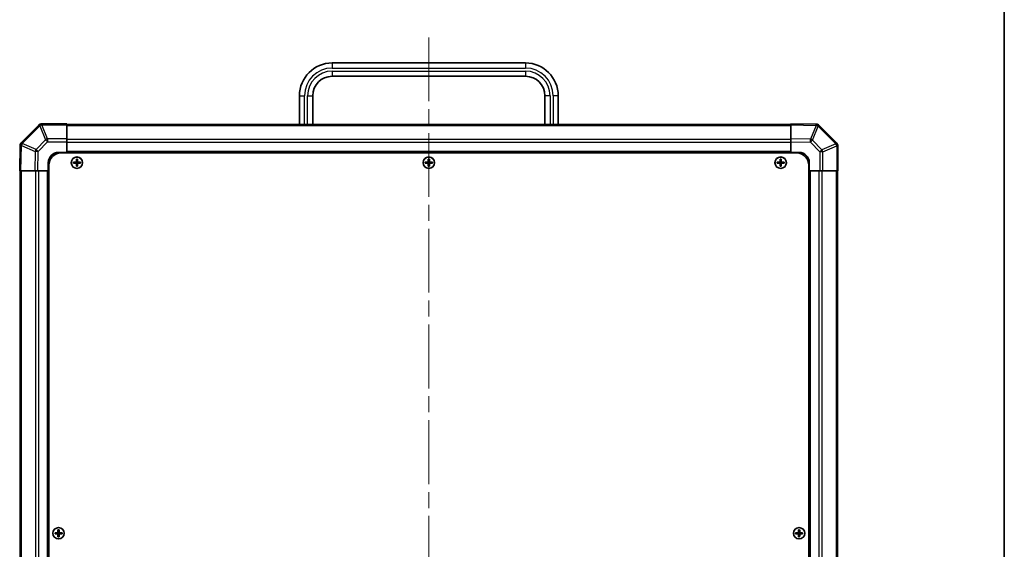
# Model space of a CAD drawing. Units: millimetres. Extents: x -1742 to 6315, y -149 to 1443.
# Drawn here: x 1893 to 2374, y 684 to 942 of the extents above; entities that cross this region are included whole.
import ezdxf

# ---------------------------------------------------------------- set-up
doc = ezdxf.new("R2010")
doc.units = ezdxf.units.MM
doc.header["$LTSCALE"] = 5.5
doc.linetypes.add('CHAIN', pattern=[0.3543, 0.2362, -0.0295, 0.0591, -0.0295])
for name, color, linetype, lineweight in [('Border (ISO)', 7, 'Continuous', 35), ('Centerline (ISO)', 131, 'Continuous', 18), ('Visible (ISO)', 7, 'Continuous', 35), ('Visible Narrow (ISO)', 7, 'Continuous', 25)]:
    doc.layers.add(name, color=color, linetype=linetype, lineweight=lineweight)

# ---------------------------------------------------------------- blocks, each defined once
blk = doc.blocks.new('図面枠 tk図枠')
at = {"layer": 'Border (ISO)'}
blk.add_line((405.5, 289), (405.5, 8), dxfattribs=at)

msp = doc.modelspace()

# ---------------------------------------------------------------- linework, layer by layer
at = {"layer": 'Centerline (ISO)', "linetype": 'CHAIN', "ltscale": 23.990969}
msp.add_line((2092.6065, 933.7388), (2092.6065, 479.3388), dxfattribs=at)
at = {"layer": 'Visible (ISO)'}
for p, q in [((2045.3565, 921.2388), (2139.8565, 921.2388)), ((2045.3565, 914.7388), (2139.8565, 914.7388)), ((2029.3565, 891.2388), (2029.3565, 905.2388)), ((2035.8565, 891.2388), (2035.8565, 905.2388)), ((2149.3565, 905.2388), (2149.3565, 891.2388)), ((2155.8565, 905.2388), (2155.8565, 891.2388)), ((1902.0141, 890.9465), (1893.4088, 882.3411)), ((1902.0207, 890.953), (1902.0141, 890.9465)), ((1915.6065, 891.5388), (1903.4349, 891.5388)), ((1915.6065, 891.5388), (1915.6065, 890.9653)), ((2269.6065, 891.2388), (1915.6065, 891.2388)), ((1915.6065, 884.1135), (1915.6065, 890.9653)), ((2269.6065, 890.9532), (2269.6065, 891.5388)), ((2282.0059, 891.3224), (2269.6065, 891.5388)), ((2269.6065, 890.9532), (2269.6065, 884.1233)), ((2282.0295, 891.322), (2282.0059, 891.3224)), ((2292.0141, 882.1312), (2283.4088, 890.7365)), ((1892.8229, 880.9383), (1892.6065, 868.5388)), ((1892.8233, 880.9618), (1892.8229, 880.9383)), ((1915.6065, 884.1135), (1915.6065, 882.7219)), ((1915.6065, 882.7219), (1915.6065, 877.5388)), ((2269.6065, 882.7092), (2269.6065, 884.1233)), ((2269.6065, 877.5388), (2269.6065, 882.7092)), ((2292.0207, 882.1246), (2292.0141, 882.1312)), ((1911.6065, 877.5388), (1915.6065, 877.5388)), ((1912.8565, 877.2888), (2272.3565, 877.2888)), ((1915.6065, 877.5388), (1915.6065, 877.2888)), ((2269.6065, 877.5388), (1915.6065, 877.5388)), ((1915.6065, 877.5388), (1915.6065, 877.2888)), ((2269.6065, 877.2888), (2269.6065, 877.5388)), ((2269.6065, 877.2888), (2269.6065, 877.5388)), ((2269.6065, 877.5388), (2273.6065, 877.5388)), ((2292.6065, 868.5388), (2292.6065, 880.7104)), ((1906.6065, 868.5388), (1906.6065, 872.5388)), ((1906.8565, 871.2888), (1906.8565, 511.7888)), ((1918.8746, 872.8207), (1918.944, 872.7513)), ((1918.8746, 872.2569), (1918.944, 872.3263)), ((1920.1065, 872.7513), (1918.944, 872.7513)), ((1918.944, 872.7513), (1919.0321, 872.6632)), ((1918.944, 872.7513), (1918.944, 872.3263)), ((1918.944, 872.3263), (1919.0321, 872.4145)), ((1918.944, 872.3263), (1920.1065, 872.3263)), ((1920.1065, 872.6632), (1919.0321, 872.6632)), ((1919.0321, 872.6632), (1919.0321, 872.4145)), ((1919.0321, 872.4145), (1920.1065, 872.4145)), ((1920.3246, 874.2707), (1920.394, 874.2013)), ((1920.819, 874.2013), (1920.394, 874.2013)), ((1920.394, 874.2013), (1920.4821, 874.1132)), ((1920.394, 874.2013), (1920.394, 873.0388)), ((1920.394, 872.0388), (1920.394, 870.8763)), ((1920.7308, 874.1132), (1920.4821, 874.1132)), ((1920.4821, 874.1132), (1920.4821, 873.0388)), ((1920.4821, 872.0388), (1920.4821, 870.9645)), ((1920.819, 874.2013), (1920.7308, 874.1132)), ((1920.7308, 873.0388), (1920.7308, 874.1132)), ((1920.7308, 870.9645), (1920.7308, 872.0388)), ((1920.8883, 874.2707), (1920.819, 874.2013)), ((1920.819, 873.0388), (1920.819, 874.2013)), ((1920.819, 870.8763), (1920.819, 872.0388)), ((1922.269, 872.7513), (1921.1065, 872.7513)), ((1922.1808, 872.6632), (1921.1065, 872.6632)), ((1921.1065, 872.4145), (1922.1808, 872.4145)), ((1921.1065, 872.3263), (1922.269, 872.3263)), ((1922.269, 872.7513), (1922.1808, 872.6632)), ((1922.1808, 872.4145), (1922.1808, 872.6632)), ((1922.269, 872.3263), (1922.1808, 872.4145)), ((1922.3383, 872.8207), (1922.269, 872.7513)), ((1922.269, 872.3263), (1922.269, 872.7513)), ((1922.3383, 872.2569), (1922.269, 872.3263)), ((2090.8746, 872.8207), (2090.944, 872.7513)), ((2090.8746, 872.2569), (2090.944, 872.3263)), ((2092.1065, 872.7513), (2090.944, 872.7513)), ((2090.944, 872.7513), (2091.0321, 872.6632)), ((2090.944, 872.7513), (2090.944, 872.3263)), ((2090.944, 872.3263), (2091.0321, 872.4145)), ((2090.944, 872.3263), (2092.1065, 872.3263)), ((2092.1065, 872.6632), (2091.0321, 872.6632)), ((2091.0321, 872.6632), (2091.0321, 872.4145)), ((2091.0321, 872.4145), (2092.1065, 872.4145)), ((2092.3246, 874.2707), (2092.394, 874.2013)), ((2092.819, 874.2013), (2092.394, 874.2013)), ((2092.394, 874.2013), (2092.4821, 874.1132)), ((2092.394, 874.2013), (2092.394, 873.0388)), ((2092.394, 872.0388), (2092.394, 870.8763)), ((2092.7308, 874.1132), (2092.4821, 874.1132)), ((2092.4821, 874.1132), (2092.4821, 873.0388)), ((2092.4821, 872.0388), (2092.4821, 870.9645)), ((2092.819, 874.2013), (2092.7308, 874.1132)), ((2092.7308, 873.0388), (2092.7308, 874.1132)), ((2092.7308, 870.9645), (2092.7308, 872.0388)), ((2092.8883, 874.2707), (2092.819, 874.2013)), ((2092.819, 873.0388), (2092.819, 874.2013)), ((2092.819, 870.8763), (2092.819, 872.0388)), ((2094.269, 872.7513), (2093.1065, 872.7513)), ((2094.1808, 872.6632), (2093.1065, 872.6632)), ((2093.1065, 872.4145), (2094.1808, 872.4145)), ((2093.1065, 872.3263), (2094.269, 872.3263)), ((2094.269, 872.7513), (2094.1808, 872.6632)), ((2094.1808, 872.4145), (2094.1808, 872.6632)), ((2094.269, 872.3263), (2094.1808, 872.4145)), ((2094.3383, 872.8207), (2094.269, 872.7513)), ((2094.269, 872.3263), (2094.269, 872.7513)), ((2094.3383, 872.2569), (2094.269, 872.3263)), ((2262.8746, 872.8207), (2262.944, 872.7513)), ((2262.8746, 872.2569), (2262.944, 872.3263)), ((2264.1065, 872.7513), (2262.944, 872.7513)), ((2262.944, 872.7513), (2263.0321, 872.6632)), ((2262.944, 872.7513), (2262.944, 872.3263)), ((2262.944, 872.3263), (2263.0321, 872.4145)), ((2262.944, 872.3263), (2264.1065, 872.3263)), ((2264.1065, 872.6632), (2263.0321, 872.6632)), ((2263.0321, 872.6632), (2263.0321, 872.4145)), ((2263.0321, 872.4145), (2264.1065, 872.4145)), ((2264.3246, 874.2707), (2264.394, 874.2013)), ((2264.819, 874.2013), (2264.394, 874.2013)), ((2264.394, 874.2013), (2264.4821, 874.1132)), ((2264.394, 874.2013), (2264.394, 873.0388)), ((2264.394, 872.0388), (2264.394, 870.8763)), ((2264.7308, 874.1132), (2264.4821, 874.1132)), ((2264.4821, 874.1132), (2264.4821, 873.0388)), ((2264.4821, 872.0388), (2264.4821, 870.9645)), ((2264.819, 874.2013), (2264.7308, 874.1132)), ((2264.7308, 873.0388), (2264.7308, 874.1132)), ((2264.7308, 870.9645), (2264.7308, 872.0388)), ((2264.8883, 874.2707), (2264.819, 874.2013)), ((2264.819, 873.0388), (2264.819, 874.2013)), ((2264.819, 870.8763), (2264.819, 872.0388)), ((2266.269, 872.7513), (2265.1065, 872.7513)), ((2266.1808, 872.6632), (2265.1065, 872.6632)), ((2265.1065, 872.4145), (2266.1808, 872.4145)), ((2265.1065, 872.3263), (2266.269, 872.3263)), ((2266.269, 872.7513), (2266.1808, 872.6632)), ((2266.1808, 872.4145), (2266.1808, 872.6632)), ((2266.269, 872.3263), (2266.1808, 872.4145)), ((2266.3383, 872.8207), (2266.269, 872.7513)), ((2266.269, 872.3263), (2266.269, 872.7513)), ((2266.3383, 872.2569), (2266.269, 872.3263)), ((2278.3565, 871.2888), (2278.3565, 511.7888)), ((2278.6065, 872.5388), (2278.6065, 868.5388)), ((1893.1921, 868.5388), (1892.6065, 868.5388)), ((1892.9065, 868.5388), (1892.9065, 514.5388)), ((1893.1921, 868.5388), (1900.022, 868.5388)), ((1901.4361, 868.5388), (1900.022, 868.5388)), ((1906.6065, 868.5388), (1901.4361, 868.5388)), ((1906.6065, 868.5388), (1906.6065, 514.5388)), ((1906.8565, 868.5388), (1906.6065, 868.5388)), ((1906.8565, 868.5388), (1906.6065, 868.5388)), ((1920.3246, 870.8069), (1920.394, 870.8763)), ((1920.394, 870.8763), (1920.4821, 870.9645)), ((1920.394, 870.8763), (1920.819, 870.8763)), ((1920.4821, 870.9645), (1920.7308, 870.9645)), ((1920.819, 870.8763), (1920.7308, 870.9645)), ((1920.8883, 870.8069), (1920.819, 870.8763)), ((2092.3246, 870.8069), (2092.394, 870.8763)), ((2092.394, 870.8763), (2092.4821, 870.9645)), ((2092.394, 870.8763), (2092.819, 870.8763)), ((2092.4821, 870.9645), (2092.7308, 870.9645)), ((2092.819, 870.8763), (2092.7308, 870.9645)), ((2092.8883, 870.8069), (2092.819, 870.8763)), ((2264.3246, 870.8069), (2264.394, 870.8763)), ((2264.394, 870.8763), (2264.4821, 870.9645)), ((2264.394, 870.8763), (2264.819, 870.8763)), ((2264.4821, 870.9645), (2264.7308, 870.9645)), ((2264.819, 870.8763), (2264.7308, 870.9645)), ((2264.8883, 870.8069), (2264.819, 870.8763)), ((2278.6065, 868.5388), (2278.3565, 868.5388)), ((2278.6065, 868.5388), (2278.3565, 868.5388)), ((2278.6065, 514.5388), (2278.6065, 868.5388)), ((2283.7896, 868.5388), (2278.6065, 868.5388)), ((2285.1812, 868.5388), (2283.7896, 868.5388)), ((2285.1812, 868.5388), (2292.033, 868.5388)), ((2292.6065, 868.5388), (2292.033, 868.5388)), ((2292.3065, 514.5388), (2292.3065, 868.5388)), ((1911.3246, 693.2707), (1911.394, 693.2013)), ((1911.819, 693.2013), (1911.394, 693.2013)), ((1911.394, 693.2013), (1911.4821, 693.1132)), ((1911.394, 693.2013), (1911.394, 692.0388)), ((1911.7308, 693.1132), (1911.4821, 693.1132)), ((1911.4821, 693.1132), (1911.4821, 692.0388)), ((1911.819, 693.2013), (1911.7308, 693.1132)), ((1911.7308, 692.0388), (1911.7308, 693.1132)), ((1911.8883, 693.2707), (1911.819, 693.2013)), ((1911.819, 692.0388), (1911.819, 693.2013)), ((2273.3246, 693.2707), (2273.394, 693.2013)), ((2273.819, 693.2013), (2273.394, 693.2013)), ((2273.394, 693.2013), (2273.4821, 693.1132)), ((2273.394, 693.2013), (2273.394, 692.0388)), ((2273.7308, 693.1132), (2273.4821, 693.1132)), ((2273.4821, 693.1132), (2273.4821, 692.0388)), ((2273.819, 693.2013), (2273.7308, 693.1132)), ((2273.7308, 692.0388), (2273.7308, 693.1132)), ((2273.8883, 693.2707), (2273.819, 693.2013)), ((2273.819, 692.0388), (2273.819, 693.2013)), ((1909.8746, 691.8207), (1909.944, 691.7513)), ((1909.8746, 691.2569), (1909.944, 691.3263)), ((1911.1065, 691.7513), (1909.944, 691.7513)), ((1909.944, 691.7513), (1910.0321, 691.6632)), ((1909.944, 691.7513), (1909.944, 691.3263)), ((1909.944, 691.3263), (1910.0321, 691.4145)), ((1909.944, 691.3263), (1911.1065, 691.3263)), ((1911.1065, 691.6632), (1910.0321, 691.6632)), ((1910.0321, 691.6632), (1910.0321, 691.4145)), ((1910.0321, 691.4145), (1911.1065, 691.4145)), ((1911.3246, 689.8069), (1911.394, 689.8763)), ((1911.394, 691.0388), (1911.394, 689.8763)), ((1911.394, 689.8763), (1911.4821, 689.9645)), ((1911.394, 689.8763), (1911.819, 689.8763)), ((1911.4821, 691.0388), (1911.4821, 689.9645)), ((1911.4821, 689.9645), (1911.7308, 689.9645)), ((1911.7308, 689.9645), (1911.7308, 691.0388)), ((1911.819, 689.8763), (1911.7308, 689.9645)), ((1911.819, 689.8763), (1911.819, 691.0388)), ((1911.8883, 689.8069), (1911.819, 689.8763)), ((1913.269, 691.7513), (1912.1065, 691.7513)), ((1913.1808, 691.6632), (1912.1065, 691.6632)), ((1912.1065, 691.4145), (1913.1808, 691.4145)), ((1912.1065, 691.3263), (1913.269, 691.3263)), ((1913.269, 691.7513), (1913.1808, 691.6632)), ((1913.1808, 691.4145), (1913.1808, 691.6632)), ((1913.269, 691.3263), (1913.1808, 691.4145)), ((1913.3383, 691.8207), (1913.269, 691.7513)), ((1913.269, 691.3263), (1913.269, 691.7513)), ((1913.3383, 691.2569), (1913.269, 691.3263)), ((2271.8746, 691.8207), (2271.944, 691.7513)), ((2271.8746, 691.2569), (2271.944, 691.3263)), ((2273.1065, 691.7513), (2271.944, 691.7513)), ((2271.944, 691.7513), (2272.0321, 691.6632)), ((2271.944, 691.7513), (2271.944, 691.3263)), ((2271.944, 691.3263), (2272.0321, 691.4145)), ((2271.944, 691.3263), (2273.1065, 691.3263)), ((2273.1065, 691.6632), (2272.0321, 691.6632)), ((2272.0321, 691.6632), (2272.0321, 691.4145)), ((2272.0321, 691.4145), (2273.1065, 691.4145)), ((2273.3246, 689.8069), (2273.394, 689.8763)), ((2273.394, 691.0388), (2273.394, 689.8763)), ((2273.394, 689.8763), (2273.4821, 689.9645)), ((2273.394, 689.8763), (2273.819, 689.8763)), ((2273.4821, 691.0388), (2273.4821, 689.9645)), ((2273.4821, 689.9645), (2273.7308, 689.9645)), ((2273.7308, 689.9645), (2273.7308, 691.0388)), ((2273.819, 689.8763), (2273.7308, 689.9645)), ((2273.819, 689.8763), (2273.819, 691.0388)), ((2273.8883, 689.8069), (2273.819, 689.8763)), ((2275.269, 691.7513), (2274.1065, 691.7513)), ((2275.1808, 691.6632), (2274.1065, 691.6632)), ((2274.1065, 691.4145), (2275.1808, 691.4145)), ((2274.1065, 691.3263), (2275.269, 691.3263)), ((2275.269, 691.7513), (2275.1808, 691.6632)), ((2275.1808, 691.4145), (2275.1808, 691.6632)), ((2275.269, 691.3263), (2275.1808, 691.4145)), ((2275.3383, 691.8207), (2275.269, 691.7513)), ((2275.269, 691.3263), (2275.269, 691.7513)), ((2275.3383, 691.2569), (2275.269, 691.3263))]:
    msp.add_line(p, q, dxfattribs=at)
for centre in [(1920.6065, 872.5388), (2092.6065, 872.5388), (2264.6065, 872.5388), (1911.6065, 691.5388), (2273.6065, 691.5388)]:
    msp.add_circle(centre, 2.7832, dxfattribs=at)
for centre, radius, start, end in [((2045.3565, 905.2388), 16, 90, 180), ((2139.8565, 905.2388), 16, 0, 90), ((2045.3565, 905.2388), 9.5, 90, 180), ((2139.8565, 905.2388), 9.5, 0, 90), ((1903.4349, 889.5388), 2, 90, 135), ((2281.9946, 889.3223), 2, 45, 89), ((1894.823, 880.9269), 2, 135, 179), ((2290.6065, 880.7104), 2, 0, 45), ((1911.6065, 872.5388), 5, 90, 180), ((1912.8565, 871.2888), 6, 90, 180), ((2272.3565, 871.2888), 6, 0, 90), ((2273.6065, 872.5388), 5, 0, 90), ((1920.1065, 873.0388), 0.3757, 270, 0), ((1920.1065, 873.0388), 0.2875, 270, 0), ((1920.1065, 872.0388), 0.3757, 0, 90), ((1920.1065, 872.0388), 0.2875, 0, 90), ((1921.1065, 873.0388), 0.3757, 180, 270), ((1921.1065, 872.0388), 0.3757, 90, 180), ((1921.1065, 873.0388), 0.2875, 180, 270), ((1921.1065, 872.0388), 0.2875, 90, 180), ((2092.1065, 873.0388), 0.3757, 270, 0), ((2092.1065, 873.0388), 0.2875, 270, 0), ((2092.1065, 872.0388), 0.3757, 0, 90), ((2092.1065, 872.0388), 0.2875, 0, 90), ((2093.1065, 873.0388), 0.3757, 180, 270), ((2093.1065, 872.0388), 0.3757, 90, 180), ((2093.1065, 873.0388), 0.2875, 180, 270), ((2093.1065, 872.0388), 0.2875, 90, 180), ((2264.1065, 873.0388), 0.3757, 270, 0), ((2264.1065, 873.0388), 0.2875, 270, 0), ((2264.1065, 872.0388), 0.3757, 0, 90), ((2264.1065, 872.0388), 0.2875, 0, 90), ((2265.1065, 873.0388), 0.3757, 180, 270), ((2265.1065, 872.0388), 0.3757, 90, 180), ((2265.1065, 873.0388), 0.2875, 180, 270), ((2265.1065, 872.0388), 0.2875, 90, 180), ((1911.1065, 692.0388), 0.3757, 270, 0), ((1911.1065, 692.0388), 0.2875, 270, 0), ((1911.1065, 691.0388), 0.3757, 0, 90), ((1911.1065, 691.0388), 0.2875, 0, 90), ((1912.1065, 692.0388), 0.3757, 180, 270), ((1912.1065, 691.0388), 0.3757, 90, 180), ((1912.1065, 692.0388), 0.2875, 180, 270), ((1912.1065, 691.0388), 0.2875, 90, 180), ((2273.1065, 692.0388), 0.3757, 270, 0), ((2273.1065, 692.0388), 0.2875, 270, 0), ((2273.1065, 691.0388), 0.3757, 0, 90), ((2273.1065, 691.0388), 0.2875, 0, 90), ((2274.1065, 692.0388), 0.3757, 180, 270), ((2274.1065, 691.0388), 0.3757, 90, 180), ((2274.1065, 692.0388), 0.2875, 180, 270), ((2274.1065, 691.0388), 0.2875, 90, 180)]:
    msp.add_arc(centre, radius, start, end, dxfattribs=at)
for centre, major_axis, start_param, end_param in [((1919.5236, 872.5388), (0, 7.4512), 1.53295937, 1.60863328), ((1920.6065, 872.1827), (7.5216, 0), 1.63732037, 1.80313234), ((1920.6065, 872.8949), (-7.5216, 0), 1.33846031, 1.50427228), ((1920.9625, 872.5388), (0, 7.5216), 1.33846031, 1.50427228), ((1920.9625, 872.5388), (0, 7.5216), 1.63732037, 1.80313234), ((1920.6065, 873.6217), (7.4512, 0), 1.53295937, 1.60863328), ((1920.2504, 872.5388), (0, -7.5216), 1.63732037, 1.80313234), ((1920.2504, 872.5388), (0, -7.5216), 1.33846031, 1.50427228), ((1920.6065, 872.1827), (7.5216, 0), 1.33846031, 1.50427228), ((1920.6065, 872.8949), (-7.5216, 0), 1.63732037, 1.80313234), ((1921.6894, 872.5388), (0, -7.4512), 1.53295937, 1.60863328), ((2091.5236, 872.5388), (0, 7.4512), 1.53295937, 1.60863328), ((2092.6065, 872.1827), (7.5216, 0), 1.63732037, 1.80313234), ((2092.6065, 872.8949), (-7.5216, 0), 1.33846031, 1.50427228), ((2092.9625, 872.5388), (0, 7.5216), 1.33846031, 1.50427228), ((2092.9625, 872.5388), (0, 7.5216), 1.63732037, 1.80313234), ((2092.6065, 873.6217), (7.4512, 0), 1.53295937, 1.60863328), ((2092.2504, 872.5388), (0, -7.5216), 1.63732037, 1.80313234), ((2092.2504, 872.5388), (0, -7.5216), 1.33846031, 1.50427228), ((2092.6065, 872.1827), (7.5216, 0), 1.33846031, 1.50427228), ((2092.6065, 872.8949), (-7.5216, 0), 1.63732037, 1.80313234), ((2093.6894, 872.5388), (0, -7.4512), 1.53295937, 1.60863328), ((2263.5236, 872.5388), (0, 7.4512), 1.53295937, 1.60863328), ((2264.6065, 872.1827), (7.5216, 0), 1.63732037, 1.80313234), ((2264.6065, 872.8949), (-7.5216, 0), 1.33846031, 1.50427228), ((2264.9625, 872.5388), (0, 7.5216), 1.33846031, 1.50427228), ((2264.9625, 872.5388), (0, 7.5216), 1.63732037, 1.80313234), ((2264.6065, 873.6217), (7.4512, 0), 1.53295937, 1.60863328), ((2264.2504, 872.5388), (0, -7.5216), 1.63732037, 1.80313234), ((2264.2504, 872.5388), (0, -7.5216), 1.33846031, 1.50427228), ((2264.6065, 872.1827), (7.5216, 0), 1.33846031, 1.50427228), ((2264.6065, 872.8949), (-7.5216, 0), 1.63732037, 1.80313234), ((2265.6894, 872.5388), (0, -7.4512), 1.53295937, 1.60863328), ((1920.6065, 871.4559), (-7.4512, 0), 1.53295937, 1.60863328), ((2092.6065, 871.4559), (-7.4512, 0), 1.53295937, 1.60863328), ((2264.6065, 871.4559), (-7.4512, 0), 1.53295937, 1.60863328), ((1911.9625, 691.5388), (0, 7.5216), 1.33846031, 1.50427228), ((1911.6065, 692.6217), (7.4512, 0), 1.53295937, 1.60863328), ((1911.2504, 691.5388), (0, -7.5216), 1.63732037, 1.80313234), ((2273.9625, 691.5388), (0, 7.5216), 1.33846031, 1.50427228), ((2273.6065, 692.6217), (7.4512, 0), 1.53295937, 1.60863328), ((2273.2504, 691.5388), (0, -7.5216), 1.63732037, 1.80313234), ((1910.5236, 691.5388), (0, 7.4512), 1.53295937, 1.60863328), ((1911.6065, 691.1827), (7.5216, 0), 1.63732037, 1.80313234), ((1911.6065, 691.8949), (-7.5216, 0), 1.33846031, 1.50427228), ((1911.9625, 691.5388), (0, 7.5216), 1.63732037, 1.80313234), ((1911.6065, 690.4559), (-7.4512, 0), 1.53295937, 1.60863328), ((1911.2504, 691.5388), (0, -7.5216), 1.33846031, 1.50427228), ((1911.6065, 691.1827), (7.5216, 0), 1.33846031, 1.50427228), ((1911.6065, 691.8949), (-7.5216, 0), 1.63732037, 1.80313234), ((1912.6894, 691.5388), (0, -7.4512), 1.53295937, 1.60863328), ((2272.5236, 691.5388), (0, 7.4512), 1.53295937, 1.60863328), ((2273.6065, 691.1827), (7.5216, 0), 1.63732037, 1.80313234), ((2273.6065, 691.8949), (-7.5216, 0), 1.33846031, 1.50427228), ((2273.9625, 691.5388), (0, 7.5216), 1.63732037, 1.80313234), ((2273.6065, 690.4559), (-7.4512, 0), 1.53295937, 1.60863328), ((2273.2504, 691.5388), (0, -7.5216), 1.33846031, 1.50427228), ((2273.6065, 691.1827), (7.5216, 0), 1.33846031, 1.50427228), ((2273.6065, 691.8949), (-7.5216, 0), 1.63732037, 1.80313234), ((2274.6894, 691.5388), (0, -7.4512), 1.53295937, 1.60863328)]:
    msp.add_ellipse(centre, major_axis=major_axis, ratio=0.08715574, start_param=start_param, end_param=end_param, dxfattribs=at)
for points in [[(1920.1065, 872.8368), (1920.1317, 872.837), (1920.1587, 872.8422), (1920.2084, 872.8629), (1920.231, 872.8784), (1920.2669, 872.9143), (1920.2824, 872.9369), (1920.3031, 872.9866), (1920.3083, 873.0135), (1920.3084, 873.0388)], [(1920.3084, 872.0388), (1920.3083, 872.0641), (1920.3031, 872.0911), (1920.2824, 872.1407), (1920.2669, 872.1634), (1920.231, 872.1992), (1920.2084, 872.2148), (1920.1587, 872.2355), (1920.1317, 872.2406), (1920.1065, 872.2408)], [(1920.9045, 873.0388), (1920.9046, 873.0135), (1920.9098, 872.9866), (1920.9305, 872.9369), (1920.9461, 872.9143), (1920.9819, 872.8784), (1921.0046, 872.8629), (1921.0542, 872.8422), (1921.0812, 872.837), (1921.1065, 872.8368)], [(1921.1065, 872.2408), (1921.0812, 872.2406), (1921.0542, 872.2355), (1921.0046, 872.2148), (1920.9819, 872.1992), (1920.9461, 872.1634), (1920.9305, 872.1407), (1920.9098, 872.0911), (1920.9046, 872.0641), (1920.9045, 872.0388)], [(2092.1065, 872.8368), (2092.1317, 872.837), (2092.1587, 872.8422), (2092.2084, 872.8629), (2092.231, 872.8784), (2092.2669, 872.9143), (2092.2824, 872.9369), (2092.3031, 872.9866), (2092.3083, 873.0135), (2092.3084, 873.0388)], [(2092.3084, 872.0388), (2092.3083, 872.0641), (2092.3031, 872.0911), (2092.2824, 872.1407), (2092.2669, 872.1634), (2092.231, 872.1992), (2092.2084, 872.2148), (2092.1587, 872.2355), (2092.1317, 872.2406), (2092.1065, 872.2408)], [(2092.9045, 873.0388), (2092.9046, 873.0135), (2092.9098, 872.9866), (2092.9305, 872.9369), (2092.9461, 872.9143), (2092.9819, 872.8784), (2093.0046, 872.8629), (2093.0542, 872.8422), (2093.0812, 872.837), (2093.1065, 872.8368)], [(2093.1065, 872.2408), (2093.0812, 872.2406), (2093.0542, 872.2355), (2093.0046, 872.2148), (2092.9819, 872.1992), (2092.9461, 872.1634), (2092.9305, 872.1407), (2092.9098, 872.0911), (2092.9046, 872.0641), (2092.9045, 872.0388)], [(2264.1065, 872.8368), (2264.1317, 872.837), (2264.1587, 872.8422), (2264.2084, 872.8629), (2264.231, 872.8784), (2264.2669, 872.9143), (2264.2824, 872.9369), (2264.3031, 872.9866), (2264.3083, 873.0135), (2264.3084, 873.0388)], [(2264.3084, 872.0388), (2264.3083, 872.0641), (2264.3031, 872.0911), (2264.2824, 872.1407), (2264.2669, 872.1634), (2264.231, 872.1992), (2264.2084, 872.2148), (2264.1587, 872.2355), (2264.1317, 872.2406), (2264.1065, 872.2408)], [(2264.9045, 873.0388), (2264.9046, 873.0135), (2264.9098, 872.9866), (2264.9305, 872.9369), (2264.9461, 872.9143), (2264.9819, 872.8784), (2265.0046, 872.8629), (2265.0542, 872.8422), (2265.0812, 872.837), (2265.1065, 872.8368)], [(2265.1065, 872.2408), (2265.0812, 872.2406), (2265.0542, 872.2355), (2265.0046, 872.2148), (2264.9819, 872.1992), (2264.9461, 872.1634), (2264.9305, 872.1407), (2264.9098, 872.0911), (2264.9046, 872.0641), (2264.9045, 872.0388)], [(1911.1065, 691.8368), (1911.1317, 691.837), (1911.1587, 691.8422), (1911.2084, 691.8629), (1911.231, 691.8784), (1911.2669, 691.9143), (1911.2824, 691.9369), (1911.3031, 691.9866), (1911.3083, 692.0135), (1911.3084, 692.0388)], [(1911.3084, 691.0388), (1911.3083, 691.0641), (1911.3031, 691.0911), (1911.2824, 691.1407), (1911.2669, 691.1634), (1911.231, 691.1992), (1911.2084, 691.2148), (1911.1587, 691.2355), (1911.1317, 691.2406), (1911.1065, 691.2408)], [(1911.9045, 692.0388), (1911.9046, 692.0135), (1911.9098, 691.9866), (1911.9305, 691.9369), (1911.9461, 691.9143), (1911.9819, 691.8784), (1912.0046, 691.8629), (1912.0542, 691.8422), (1912.0812, 691.837), (1912.1065, 691.8368)], [(1912.1065, 691.2408), (1912.0812, 691.2406), (1912.0542, 691.2355), (1912.0046, 691.2148), (1911.9819, 691.1992), (1911.9461, 691.1634), (1911.9305, 691.1407), (1911.9098, 691.0911), (1911.9046, 691.0641), (1911.9045, 691.0388)], [(2273.1065, 691.8368), (2273.1317, 691.837), (2273.1587, 691.8422), (2273.2084, 691.8629), (2273.231, 691.8784), (2273.2669, 691.9143), (2273.2824, 691.9369), (2273.3031, 691.9866), (2273.3083, 692.0135), (2273.3084, 692.0388)], [(2273.3084, 691.0388), (2273.3083, 691.0641), (2273.3031, 691.0911), (2273.2824, 691.1407), (2273.2669, 691.1634), (2273.231, 691.1992), (2273.2084, 691.2148), (2273.1587, 691.2355), (2273.1317, 691.2406), (2273.1065, 691.2408)], [(2273.9045, 692.0388), (2273.9046, 692.0135), (2273.9098, 691.9866), (2273.9305, 691.9369), (2273.9461, 691.9143), (2273.9819, 691.8784), (2274.0046, 691.8629), (2274.0542, 691.8422), (2274.0812, 691.837), (2274.1065, 691.8368)], [(2274.1065, 691.2408), (2274.0812, 691.2406), (2274.0542, 691.2355), (2274.0046, 691.2148), (2273.9819, 691.1992), (2273.9461, 691.1634), (2273.9305, 691.1407), (2273.9098, 691.0911), (2273.9046, 691.0641), (2273.9045, 691.0388)]]:
    msp.add_open_spline(points, degree=3, knots=[0.0307191633, 0.0307191633, 0.0307191633, 0.0307191633, 0.0383195288, 0.0383195288, 0.0459198942, 0.0459198942, 0.0535202597, 0.0535202597, 0.0611206252, 0.0611206252, 0.0611206252, 0.0611206252], dxfattribs=at)
at = {"layer": 'Visible Narrow (ISO)'}
for p, q in [((2045.3565, 921.2388), (2045.3565, 918.7388)), ((2139.8565, 921.2388), (2139.8565, 918.7388)), ((2045.3565, 918.7388), (2139.8565, 918.7388)), ((2045.3565, 917.2388), (2139.8565, 917.2388)), ((2045.3565, 917.2388), (2045.3565, 914.7388)), ((2139.8565, 917.2388), (2139.8565, 914.7388)), ((2029.3565, 905.2388), (2031.8565, 905.2388)), ((2031.8565, 891.2388), (2031.8565, 905.2388)), ((2033.3565, 905.2388), (2035.8565, 905.2388)), ((2033.3565, 891.2388), (2033.3565, 905.2388)), ((2151.8565, 905.2388), (2149.3565, 905.2388)), ((2151.8565, 905.2388), (2151.8565, 891.2388)), ((2155.8565, 905.2388), (2153.3565, 905.2388)), ((2153.3565, 905.2388), (2153.3565, 891.2388)), ((1893.8291, 881.9453), (1902.4344, 890.5507)), ((1902.4344, 890.5507), (1905.2698, 883.7054)), ((1903.4283, 890.9587), (1903.4349, 890.9653)), ((1906.2637, 884.1135), (1903.4283, 890.9587)), ((1903.4349, 891.5388), (1903.4349, 890.9653)), ((1903.4349, 890.9653), (1915.6065, 890.9653)), ((1915.6065, 890.653), (2269.6065, 890.653)), ((2269.6065, 890.9532), (2282.0204, 890.7365)), ((2282.0204, 890.7365), (2279.1426, 883.9568)), ((2280.1117, 883.5369), (2282.9895, 890.3166)), ((2282.9895, 890.3166), (2283.013, 890.3162)), ((2283.013, 890.3162), (2291.6183, 881.7108)), ((1893.1921, 868.5388), (1893.4088, 880.9527)), ((1893.4088, 880.9527), (1900.1885, 878.0749)), ((1893.8287, 881.9218), (1893.8291, 881.9453)), ((1900.6084, 879.044), (1893.8287, 881.9218)), ((1905.2698, 883.7054), (1900.6084, 879.044)), ((1901.6023, 878.0605), (1906.2637, 882.7219)), ((1915.6065, 884.1135), (1906.2637, 884.1135)), ((1906.2637, 884.1135), (1906.2637, 882.7219)), ((1906.2637, 882.7219), (1915.6065, 882.7219)), ((2269.6065, 883.8246), (1915.6065, 883.8246)), ((2269.6065, 882.4104), (1915.6065, 882.4104)), ((2279.1426, 883.9568), (2269.6065, 884.1233)), ((2269.6065, 882.7092), (2279.1281, 882.543)), ((2279.1281, 882.543), (2283.7896, 877.8816)), ((2284.7731, 878.8755), (2280.1117, 883.5369)), ((2291.6183, 881.7108), (2284.7731, 878.8755)), ((1900.1885, 878.0749), (1900.022, 868.5388)), ((1901.4361, 868.5388), (1901.6023, 878.0605)), ((2269.6065, 878.0388), (1915.6065, 878.0388)), ((2283.7896, 877.8816), (2283.7896, 868.5388)), ((2285.1812, 877.8816), (2283.7896, 877.8816)), ((2285.1812, 877.8816), (2292.0264, 880.717)), ((2285.1812, 868.5388), (2285.1812, 877.8816)), ((2292.0264, 880.717), (2292.033, 880.7104)), ((2292.033, 880.7104), (2292.033, 868.5388)), ((2292.6065, 880.7104), (2292.033, 880.7104)), ((1920.1065, 872.8368), (1920.1065, 872.7513)), ((1920.1065, 872.7513), (1920.1065, 872.6632)), ((1920.1065, 872.3263), (1920.1065, 872.4145)), ((1920.1065, 872.2408), (1920.1065, 872.3263)), ((1920.3084, 873.0388), (1920.394, 873.0388)), ((1920.3084, 872.0388), (1920.394, 872.0388)), ((1920.394, 873.0388), (1920.4821, 873.0388)), ((1920.394, 872.0388), (1920.4821, 872.0388)), ((1920.819, 873.0388), (1920.7308, 873.0388)), ((1920.819, 872.0388), (1920.7308, 872.0388)), ((1920.9045, 873.0388), (1920.819, 873.0388)), ((1920.9045, 872.0388), (1920.819, 872.0388)), ((1921.1065, 872.8368), (1921.1065, 872.7513)), ((1921.1065, 872.7513), (1921.1065, 872.6632)), ((1921.1065, 872.3263), (1921.1065, 872.4145)), ((1921.1065, 872.2408), (1921.1065, 872.3263)), ((2092.1065, 872.8368), (2092.1065, 872.7513)), ((2092.1065, 872.7513), (2092.1065, 872.6632)), ((2092.1065, 872.3263), (2092.1065, 872.4145)), ((2092.1065, 872.2408), (2092.1065, 872.3263)), ((2092.3084, 873.0388), (2092.394, 873.0388)), ((2092.3084, 872.0388), (2092.394, 872.0388)), ((2092.394, 873.0388), (2092.4821, 873.0388)), ((2092.394, 872.0388), (2092.4821, 872.0388)), ((2092.819, 873.0388), (2092.7308, 873.0388)), ((2092.819, 872.0388), (2092.7308, 872.0388)), ((2092.9045, 873.0388), (2092.819, 873.0388)), ((2092.9045, 872.0388), (2092.819, 872.0388)), ((2093.1065, 872.8368), (2093.1065, 872.7513)), ((2093.1065, 872.7513), (2093.1065, 872.6632)), ((2093.1065, 872.3263), (2093.1065, 872.4145)), ((2093.1065, 872.2408), (2093.1065, 872.3263)), ((2264.1065, 872.8368), (2264.1065, 872.7513)), ((2264.1065, 872.7513), (2264.1065, 872.6632)), ((2264.1065, 872.3263), (2264.1065, 872.4145)), ((2264.1065, 872.2408), (2264.1065, 872.3263)), ((2264.3084, 873.0388), (2264.394, 873.0388)), ((2264.3084, 872.0388), (2264.394, 872.0388)), ((2264.394, 873.0388), (2264.4821, 873.0388)), ((2264.394, 872.0388), (2264.4821, 872.0388)), ((2264.819, 873.0388), (2264.7308, 873.0388)), ((2264.819, 872.0388), (2264.7308, 872.0388)), ((2264.9045, 873.0388), (2264.819, 873.0388)), ((2264.9045, 872.0388), (2264.819, 872.0388)), ((2265.1065, 872.8368), (2265.1065, 872.7513)), ((2265.1065, 872.7513), (2265.1065, 872.6632)), ((2265.1065, 872.3263), (2265.1065, 872.4145)), ((2265.1065, 872.2408), (2265.1065, 872.3263)), ((1893.4923, 514.5388), (1893.4923, 868.5388)), ((1900.3207, 868.5388), (1900.3207, 514.5388)), ((1901.7349, 868.5388), (1901.7349, 514.5388)), ((1906.1065, 868.5388), (1906.1065, 514.5388)), ((2279.1065, 514.5388), (2279.1065, 868.5388)), ((2283.478, 514.5388), (2283.478, 868.5388)), ((2284.8923, 514.5388), (2284.8923, 868.5388)), ((2291.7207, 868.5388), (2291.7207, 514.5388)), ((1911.1065, 691.8368), (1911.1065, 691.7513)), ((1911.1065, 691.7513), (1911.1065, 691.6632)), ((1911.1065, 691.3263), (1911.1065, 691.4145)), ((1911.1065, 691.2408), (1911.1065, 691.3263)), ((1911.3084, 692.0388), (1911.394, 692.0388)), ((1911.3084, 691.0388), (1911.394, 691.0388)), ((1911.394, 692.0388), (1911.4821, 692.0388)), ((1911.394, 691.0388), (1911.4821, 691.0388)), ((1911.819, 692.0388), (1911.7308, 692.0388)), ((1911.819, 691.0388), (1911.7308, 691.0388)), ((1911.9045, 692.0388), (1911.819, 692.0388)), ((1911.9045, 691.0388), (1911.819, 691.0388)), ((1912.1065, 691.8368), (1912.1065, 691.7513)), ((1912.1065, 691.7513), (1912.1065, 691.6632)), ((1912.1065, 691.3263), (1912.1065, 691.4145)), ((1912.1065, 691.2408), (1912.1065, 691.3263)), ((2273.1065, 691.8368), (2273.1065, 691.7513)), ((2273.1065, 691.7513), (2273.1065, 691.6632)), ((2273.1065, 691.3263), (2273.1065, 691.4145)), ((2273.1065, 691.2408), (2273.1065, 691.3263)), ((2273.3084, 692.0388), (2273.394, 692.0388)), ((2273.3084, 691.0388), (2273.394, 691.0388)), ((2273.394, 692.0388), (2273.4821, 692.0388)), ((2273.394, 691.0388), (2273.4821, 691.0388)), ((2273.819, 692.0388), (2273.7308, 692.0388)), ((2273.819, 691.0388), (2273.7308, 691.0388)), ((2273.9045, 692.0388), (2273.819, 692.0388)), ((2273.9045, 691.0388), (2273.819, 691.0388)), ((2274.1065, 691.8368), (2274.1065, 691.7513)), ((2274.1065, 691.7513), (2274.1065, 691.6632)), ((2274.1065, 691.3263), (2274.1065, 691.4145)), ((2274.1065, 691.2408), (2274.1065, 691.3263))]:
    msp.add_line(p, q, dxfattribs=at)
for centre in [(1920.6065, 872.5388), (2092.6065, 872.5388), (2264.6065, 872.5388), (1911.6065, 691.5388), (2273.6065, 691.5388)]:
    msp.add_circle(centre, 2.7768, dxfattribs=at)
for centre, radius, start, end in [((2045.3565, 905.2388), 13.5, 90, 180), ((2045.3565, 905.2388), 12, 90, 180), ((2139.8565, 905.2388), 13.5, 0, 90), ((2139.8565, 905.2388), 12, 0, 90)]:
    msp.add_arc(centre, radius, start, end, dxfattribs=at)
for centre, major_axis, ratio, start_param, end_param in [((1903.4283, 889.5322), (-1.4142, 1.4142), 0.58406793, 5.24101135, 6.28318531), ((1903.4283, 889.5322), (-1.4142, 1.4142), 0.01234165, 5.50395766, 6.28318531), ((1903.4349, 889.5388), (-1.4142, 1.4142), 0.58406793, 5.24101135, 6.28318531), ((1903.4283, 889.5322), (-1.8478, -0.7654), 0.68496673, 4.43593174, 4.97981512), ((2281.971, 889.3227), (0.0349, 1.9997), 0.58012166, 5.2426451, 6.28318531), ((2281.971, 889.3227), (0.0349, 1.9997), 0.01744975, 5.49793944, 6.28318531), ((2281.971, 889.3227), (-1.841, 0.7815), 0.68263531, 4.43425936, 4.9686739), ((2281.9946, 889.3223), (0.0349, 1.9997), 0.58012166, 5.2426451, 6.28318531), ((2281.9946, 889.3223), (1.4142, 1.4142), 0.01234165, 5.50395766, 6.28318531), ((1894.8226, 880.9034), (-1.9997, 0.0349), 0.58012166, 5.2426451, 6.28318531), ((1894.8226, 880.9034), (-1.9997, 0.0349), 0.01744975, 5.49793944, 6.28318531), ((1894.823, 880.9269), (-1.9997, 0.0349), 0.58012166, 5.2426451, 6.28318531), ((1894.823, 880.9269), (-1.4142, 1.4142), 0.01234165, 5.50395766, 6.28318531), ((1894.8226, 880.9034), (-0.7815, -1.841), 0.68263531, 4.43425936, 4.9686739), ((1906.2637, 882.687), (1.8478, 0.7654), 0.68496673, 1.29433909, 1.83822247), ((1906.2637, 882.687), (1.4142, -1.4142), 0.01234165, 1.58313736, 2.362365), ((2279.0932, 882.543), (-0.0349, -1.9997), 0.01744975, 1.57110091, 2.35634678), ((2279.0932, 882.543), (1.4142, 1.4142), 0.01234165, 4.72473001, 5.50395766), ((2279.0932, 882.543), (-1.841, 0.7815), 0.68263531, 4.43425936, 4.9686739), ((2290.5999, 880.717), (1.4142, 1.4142), 0.01234165, 5.50395765, 6.2831853), ((2290.5999, 880.717), (-0.7654, 1.8478), 0.68496673, 4.43593174, 4.97981512), ((2290.5999, 880.717), (1.4142, 1.4142), 0.58406793, 5.24101135, 6.28318531), ((2290.6065, 880.7104), (1.4142, 1.4142), 0.58406793, 5.24101135, 6.28318531), ((1901.6023, 878.0256), (-0.7815, -1.841), 0.68263531, 4.43425936, 4.9686739), ((1901.6023, 878.0256), (1.9997, -0.0349), 0.01744975, 1.57110091, 2.35634678), ((1901.6023, 878.0256), (-1.4142, 1.4142), 0.01234165, 4.72473001, 5.50395766), ((2283.7547, 877.8816), (-1.4142, -1.4142), 0.01234165, 1.58313736, 2.362365), ((2283.7547, 877.8816), (0.7654, -1.8478), 0.68496673, 1.29433909, 1.83822247)]:
    msp.add_ellipse(centre, major_axis=major_axis, ratio=ratio, start_param=start_param, end_param=end_param, dxfattribs=at)

# ---------------------------------------------------------------- block references
at = {"xscale": 5, "yscale": 5, "zscale": 5}
msp.add_blockref('図面枠 tk図枠', (346.4257, -142.6727), dxfattribs=at)

doc.saveas('drawing.dxf')
